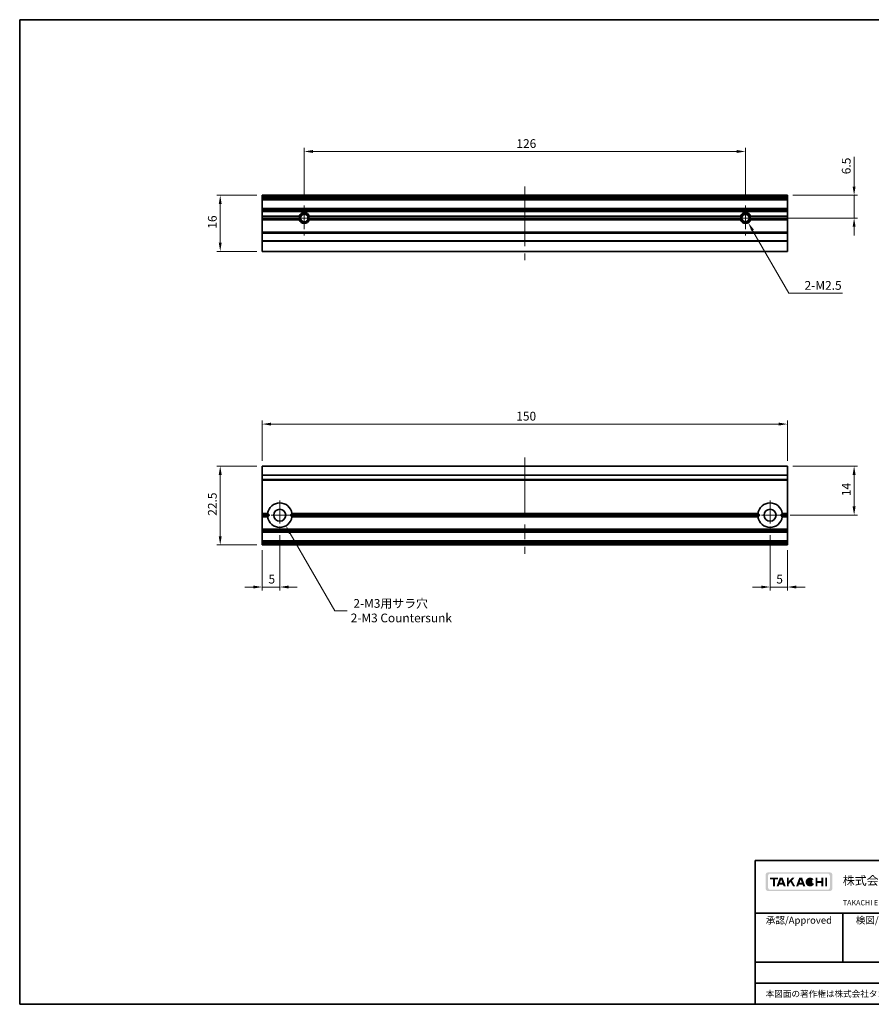
# Model space of a CAD drawing. Units: millimetres. Extents: x 43 to 7142, y 24 to 1288.
# Drawn here: x 4179 to 4422, y 24 to 305 of the extents above; entities that cross this region are included whole.
import ezdxf
from ezdxf.enums import TextEntityAlignment as Align

# ---------------------------------------------------------------- set-up
doc = ezdxf.new("R2010")
doc.units = ezdxf.units.MM
doc.header["$LTSCALE"] = 3
doc.linetypes.add('CHAIN', pattern=[0.3543, 0.2362, -0.0295, 0.0591, -0.0295])
doc.layers.get('Defpoints').update_dxf_attribs({"lineweight": 25})
for name, color, linetype, lineweight in [('Border (ISO)', 7, 'Continuous', 35), ('Dimension (ISO)', 7, 'Continuous', 18), ('Dimension (ISO) @ 1', 7, 'Continuous', 18), ('Title (ISO)', 7, 'Continuous', 35), ('Visible (ISO)', 7, 'Continuous', 35), ('Visible Narrow (ISO)', 7, 'Continuous', 25)]:
    doc.layers.add(name, color=color, linetype=linetype, lineweight=lineweight)
for name, color, linetype, lineweight, true_color in [('Center Mark (ISO)', 7, 'Continuous', 18, 0x80ffff), ('Centerline (ISO)', 7, 'Continuous', 18, 0x80ffff), ('Hatch (ISO)', 1, 'Continuous', 18, 0xff0000)]:
    doc.layers.add(name, color=color, linetype=linetype, lineweight=lineweight, true_color=true_color)
doc.styles.add('Note Text (TK)', font='txt')
doc.styles.add('文字スタイル40', font='txt')
doc.styles.add('文字スタイル67', font='arial.ttf')
doc.dimstyles.new('Default - Method 1b (TK)', dxfattribs={"dimscale": 3, "dimtxt": 2.5, "dimasz": 2.5, "dimexe": 1, "dimexo": 1.5, "dimgap": 1, "dimtad": 1, "dimrnd": 1e-08, "dimdsep": 46, "dimtxsty": 'Note Text (TK)', "dimcen": 0.09, "dimdle": 5, "dimclrd": 100, "dimclre": 100, "dimclrt": 7, "dimadec": 1, "dimazin": 1, "dimtfac": 1, "dimtmove": 0, "dimatfit": 3, "dimfxl": 0, "dimtolj": 1, "dimlwd": -1, "dimlwe": -1, "dimarcsym": 0})

# ---------------------------------------------------------------- blocks, each defined once
blk = doc.blocks.new('図面枠 tk図枠')
at = {"layer": 'Border (ISO)'}
for p, q in [((14.5, 289), (405.5, 289)), ((14.5, 289), (14.5, 8)), ((405.5, 289), (405.5, 8)), ((14.5, 8), (405.5, 8))]:
    blk.add_line(p, q, dxfattribs=at)
blk = doc.blocks.new('表題欄 tk表題欄')
at = {"layer": 'Hatch (ISO)'}
h = blk.add_hatch(color=256, dxfattribs=at)
edge = h.paths.add_edge_path(flags=0)
edge.add_arc((95.44, 237.35), 0.596, 270, 360)
edge.add_line((96.04, 237.35), (96.04, 240.76))
edge.add_arc((95.44, 240.76), 0.596, 0, 90)
edge.add_line((95.44, 241.35), (79.01, 241.35))
edge.add_arc((79.01, 240.76), 0.596, 90, 180)
edge.add_line((78.41, 240.76), (78.41, 237.35))
edge.add_arc((79.01, 237.35), 0.596, 180, 270)
edge.add_line((79.01, 236.75), (95.44, 236.75))
edge = h.paths.add_edge_path()
edge.add_line((77.71, 241), (77.71, 237.1))
edge.add_arc((78.41, 237.1), 0.702, 180, 270)
edge.add_line((78.41, 236.4), (96.04, 236.4))
edge.add_arc((96.04, 237.1), 0.702, 270, 360)
edge.add_line((96.74, 237.1), (96.74, 241))
edge.add_arc((96.04, 241), 0.702, 0, 90)
edge.add_line((96.04, 241.71), (78.41, 241.71))
edge.add_arc((78.41, 241), 0.702, 90, 180)
for points in [[(78.94, 240.2), (78.94, 239.71), (79.79, 239.71), (79.79, 237.71), (80.38, 237.71), (80.38, 239.71), (81.23, 239.71), (81.23, 240.2)], [(85.55, 237.71), (84.81, 238.94), (84.29, 238.37), (84.29, 237.71), (83.77, 237.71), (83.77, 240.2), (84.29, 240.2), (84.29, 239.15), (85.26, 240.2), (85.98, 240.2), (85.19, 239.35), (86.17, 237.71)], [(91.96, 240.2), (91.96, 237.71), (92.48, 237.71), (92.48, 238.71), (93.64, 238.71), (93.64, 237.71), (94.16, 237.71), (94.16, 240.2), (93.64, 240.2), (93.64, 239.2), (92.48, 239.2), (92.48, 240.2)], [(94.71, 240.2), (94.71, 237.71), (95.23, 237.71), (95.23, 240.2)]]:
    blk.add_hatch(color=256, dxfattribs=at).paths.add_polyline_path(points)
h = blk.add_hatch(color=256, dxfattribs=at)
h.paths.add_polyline_path([(82.46, 238.76), (81.82, 238.76), (82.14, 239.63)], flags=0)
h.paths.add_polyline_path([(82.65, 238.24), (81.63, 238.24), (81.44, 237.71), (80.82, 237.71), (81.73, 240.2), (82.55, 240.2), (83.46, 237.71), (82.85, 237.71)])
h = blk.add_hatch(color=256, dxfattribs=at)
h.paths.add_polyline_path([(87.4, 238.76), (88.03, 238.76), (87.72, 239.63)], flags=0)
h.paths.add_polyline_path([(87.01, 237.71), (87.21, 238.24), (88.22, 238.24), (88.42, 237.71), (89.04, 237.71), (88.12, 240.2), (87.31, 240.2), (86.39, 237.71)])
h = blk.add_hatch(color=256, dxfattribs=at)
edge = h.paths.add_edge_path()
edge.add_arc((90.39, 238.95), 1.27, 38.5505, 336.582)
edge.add_line((91.56, 238.44), (91.04, 238.67))
edge.add_ellipse((90.39, 238.95), major_axis=(0, -0.8), ratio=0.867347, start_angle=124.651, end_angle=429.4109, ccw=False)
edge.add_line((90.96, 239.41), (91.39, 239.74))
at = {"layer": 'Title (ISO)'}
for p, q in [((74.71, 245.05), (255.71, 245.05)), ((74.71, 204.05), (74.71, 245.05)), ((149.71, 245.05), (149.71, 210.05)), ((230.71, 245.05), (230.71, 210.05)), ((255.71, 245.05), (255.71, 204.05)), ((243.21, 240.55), (251.21, 241.55)), ((243.21, 240.55), (243.21, 236.55)), ((251.21, 235.55), (251.21, 241.55)), ((243.21, 236.55), (251.21, 235.55)), ((230.71, 232.05), (255.71, 232.05)), ((74.71, 230.05), (230.71, 230.05)), ((99.71, 230.05), (99.71, 216.05)), ((124.71, 230.05), (124.71, 216.05)), ((230.71, 221.05), (255.71, 221.05)), ((74.71, 216.05), (230.71, 216.05)), ((255.71, 210.05), (74.71, 210.05)), ((74.71, 204.05), (255.71, 204.05))]:
    blk.add_line(p, q, dxfattribs=at)
at = {"layer": 'Title (ISO)', "color": 4, "linetype": 'CHAIN', "lineweight": 18, "ltscale": 8.88956, "true_color": 0x00ffff}
blk.add_line((238.21, 242.55), (238.21, 234.55), dxfattribs=at)
at = {"layer": 'Title (ISO)', "color": 4, "linetype": 'CHAIN', "lineweight": 18, "ltscale": 20.001633, "true_color": 0x00ffff}
blk.add_line((252.21, 238.55), (234.21, 238.55), dxfattribs=at)
at = {"layer": 'Title (ISO)'}
for radius in [3, 2]:
    blk.add_circle((238.21, 238.55), radius, dxfattribs=at)
at = {"layer": 'Title (ISO)', "color": 1, "true_color": 0xff0000, "char_height": 2, "line_spacing_factor": 1.5, "style": 'Note Text (TK)'}
for s, insert, attachment_point in [('\\fＭＳ Ｐゴシック|b0|i0;{\\H2.0000;品名/Title}', (151.71, 243.05), 4), ('\\fＭＳ Ｐゴシック|b0|i0;{\\H2.0000;尺度/Scale}', (232.71, 230.05), 4), ('\\fＭＳ Ｐゴシック|b0|i0;{\\H2.0000;承認/Approved}', (87.21, 228.05), 5), ('\\fＭＳ Ｐゴシック|b0|i0;{\\H2.0000;検図/Checked}', (112.21, 228.05), 5), ('\\fＭＳ Ｐゴシック|b0|i0;{\\H2.0000;製図/Created}', (137.21, 228.05), 5), ('\\fＭＳ Ｐゴシック|b0|i0;{\\H2.0000;ページ/Page}', (232.71, 219.05), 4), ('\\fＭＳ Ｐゴシック|b0|i0;{\\H2.0000;作成日/Date}', (151.71, 213.05), 4)]:
    blk.add_mtext(s, dxfattribs=dict(at, insert=insert, attachment_point=attachment_point))
at = {"layer": 'Title (ISO)', "color": 7, "line_spacing_factor": 1.5, "style": 'Note Text (TK)'}
for s, insert, char_height, attachment_point in [('株式会社タカチ電機工業', (99.74, 239.05), 2.5, 4), ('\\fArial|b0|i0;{\\H1.4986;TAKACHI ELECTRONICS ENCLOSURE CO., LTD.}', (99.74, 233.05), 1.4986, 4), ('\\fＭＳ Ｐゴシック|b0|i0;{\\H2.0000;/}', (243.21, 213.55), 2, 5), ('\\fＭＳ Ｐゴシック|b0|i0;{\\H1.8000;本図面の著作権は株式会社タカチ電機工業に帰属します。 / Copyright (C)\xa0 TAKACHI ELECTRONICS ENCLOSURE CO., LTD. All Rights Reserved.}', (77.71, 207.05), 1.8, 4)]:
    blk.add_mtext(s, dxfattribs=dict(at, insert=insert, char_height=char_height, attachment_point=attachment_point))
at = {"layer": 'Title (ISO)', "color": 7}
for tag, p, height, style in [('<品名>_001', (157.5, 236.65), 2.5, 'Note Text (TK)'), ('<Title>_001', (157.49, 231.55), 2, '文字スタイル67'), ('<型番>_001', (157.66, 219.99), 3, '文字スタイル40'), ('作成日_001', (175.62, 211.78), 2.5, 'Note Text (TK)'), ('<ページ_No.>_001', (237.95, 212.3), 2.5, 'Note Text (TK)'), ('<総ページ数>_001', (246.79, 212.3), 2.5, 'Note Text (TK)')]:
    blk.add_attdef(tag, p, '', height=height, dxfattribs=dict(at, style=style))
at = {"layer": 'Title (ISO)', "color": 7, "style": 'Note Text (TK)'}
for tag, p in [('<尺度>', (243.21, 224.55)), ('<部品サイズ>', (112.21, 213.05))]:
    blk.add_attdef(tag, text='', height=2.5, dxfattribs=at).set_placement(p, align=Align.MIDDLE_CENTER)
blk = doc.blocks.new('*D120')
at = {"layer": 'Defpoints', "color": 0, "transparency": 16777216}
for p in [(4398.26, 189.59), (4248.26, 177.59), (4398.26, 177.59)]:
    blk.add_point(p, dxfattribs=at)
at = {"layer": 'Dimension (ISO)', "color": 100, "transparency": 16777216}
for p, q in [((4248.26, 179.09), (4248.26, 190.59)), ((4250.76, 189.59), (4395.76, 189.59)), ((4398.26, 179.09), (4398.26, 190.59))]:
    blk.add_line(p, q, dxfattribs=at)
for points in [[(4250.76, 190), (4250.76, 189.17), (4248.26, 189.59)], [(4395.76, 190), (4395.76, 189.17), (4398.26, 189.59)]]:
    blk.add_solid(points, dxfattribs=at)
at = {"layer": 'Dimension (ISO)', "color": 7, "transparency": 16777216, "insert": (4320.79, 191.84), "char_height": 2.5, "attachment_point": 4, "style": 'Note Text (TK)'}
blk.add_mtext('\\A1;150', dxfattribs=at)
blk = doc.blocks.new('*D121')
at = {"layer": 'Defpoints', "color": 0, "transparency": 16777216}
for p in [(4248.26, 177.59), (4236.26, 155.09), (4248.26, 155.09)]:
    blk.add_point(p, dxfattribs=at)
at = {"layer": 'Dimension (ISO)', "color": 100, "transparency": 16777216}
for p, q in [((4246.76, 177.59), (4235.26, 177.59)), ((4236.26, 175.09), (4236.26, 157.59)), ((4246.76, 155.09), (4235.26, 155.09))]:
    blk.add_line(p, q, dxfattribs=at)
for points in [[(4235.84, 175.09), (4236.68, 175.09), (4236.26, 177.59)], [(4235.84, 157.59), (4236.68, 157.59), (4236.26, 155.09)]]:
    blk.add_solid(points, dxfattribs=at)
at = {"layer": 'Dimension (ISO)', "color": 7, "transparency": 16777216, "insert": (4234.01, 163.43), "char_height": 2.5, "attachment_point": 4, "rotation": 90, "style": 'Note Text (TK)'}
blk.add_mtext('\\A1;22.5', dxfattribs=at)
blk = doc.blocks.new('*D122')
at = {"layer": 'Defpoints', "color": 0, "transparency": 16777216}
for p in [(4253.26, 159.39), (4248.26, 155.09), (4248.26, 143.09)]:
    blk.add_point(p, dxfattribs=at)
at = {"layer": 'Dimension (ISO)', "color": 100, "transparency": 16777216}
for p, q in [((4253.26, 157.89), (4253.26, 142.09)), ((4248.26, 153.59), (4248.26, 142.09)), ((4245.76, 143.09), (4243.26, 143.09)), ((4253.26, 143.09), (4248.26, 143.09)), ((4255.76, 143.09), (4258.26, 143.09))]:
    blk.add_line(p, q, dxfattribs=at)
for points in [[(4245.76, 143.5), (4245.76, 142.67), (4248.26, 143.09)], [(4255.76, 143.5), (4255.76, 142.67), (4253.26, 143.09)]]:
    blk.add_solid(points, dxfattribs=at)
at = {"layer": 'Dimension (ISO)', "color": 7, "transparency": 16777216, "insert": (4250.04, 145.34), "char_height": 2.5, "attachment_point": 4, "style": 'Note Text (TK)'}
blk.add_mtext('\\A1;5', dxfattribs=at)
blk = doc.blocks.new('*D123')
at = {"layer": 'Defpoints', "color": 0, "transparency": 16777216}
for p in [(4393.26, 159.39), (4398.26, 155.09), (4398.26, 143.09)]:
    blk.add_point(p, dxfattribs=at)
at = {"layer": 'Dimension (ISO)', "color": 100, "transparency": 16777216}
for p, q in [((4393.26, 157.89), (4393.26, 142.09)), ((4398.26, 153.59), (4398.26, 142.09)), ((4390.76, 143.09), (4388.26, 143.09)), ((4393.26, 143.09), (4398.26, 143.09)), ((4400.76, 143.09), (4403.26, 143.09))]:
    blk.add_line(p, q, dxfattribs=at)
for points in [[(4390.76, 143.5), (4390.76, 142.67), (4393.26, 143.09)], [(4400.76, 143.5), (4400.76, 142.67), (4398.26, 143.09)]]:
    blk.add_solid(points, dxfattribs=at)
at = {"layer": 'Dimension (ISO)', "color": 7, "transparency": 16777216, "insert": (4395.04, 145.34), "char_height": 2.5, "attachment_point": 4, "style": 'Note Text (TK)'}
blk.add_mtext('\\A1;5', dxfattribs=at)
blk = doc.blocks.new('*D116')
at = {"layer": 'Defpoints', "color": 0, "transparency": 16777216}
for p in [(4398.26, 177.59), (4397.46, 163.59), (4417.26, 163.59)]:
    blk.add_point(p, dxfattribs=at)
at = {"layer": 'Dimension (ISO)', "color": 100, "transparency": 16777216}
for p, q in [((4399.76, 177.59), (4418.26, 177.59)), ((4417.26, 175.09), (4417.26, 166.09)), ((4398.96, 163.59), (4418.26, 163.59))]:
    blk.add_line(p, q, dxfattribs=at)
for points in [[(4416.84, 175.09), (4417.68, 175.09), (4417.26, 177.59)], [(4416.84, 166.09), (4417.68, 166.09), (4417.26, 163.59)]]:
    blk.add_solid(points, dxfattribs=at)
at = {"layer": 'Dimension (ISO)', "color": 7, "transparency": 16777216, "insert": (4415.01, 169.02), "char_height": 2.5, "attachment_point": 4, "rotation": 90, "style": 'Note Text (TK)'}
blk.add_mtext('\\A1;14', dxfattribs=at)
blk = doc.blocks.new('*D117')
at = {"layer": 'Defpoints', "color": 0, "transparency": 16777216}
for p in [(4253.26, 163.59), (4255.01, 160.56)]:
    blk.add_point(p, dxfattribs=at)
at = {"layer": 'Dimension (ISO)', "color": 100, "transparency": 16777216}
for p, q in [((4268.99, 136.34), (4256.26, 158.39)), ((4272.52, 136.34), (4268.99, 136.34))]:
    blk.add_line(p, q, dxfattribs=at)
blk.add_solid([(4256.62, 158.6), (4255.9, 158.18), (4255.01, 160.56)], dxfattribs=at)
at = {"layer": 'Dimension (ISO)', "color": 7, "transparency": 16777216, "insert": (4273.52, 136.34), "char_height": 2.5, "attachment_point": 4, "style": 'Note Text (TK)'}
blk.add_mtext('\\A1; \\fＭＳ Ｐゴシック|b0|i0;{\\H2.4900;2-M3用サラ穴\\P}\\fＭＳ Ｐゴシック|b0|i0;{\\H2.4900;2-M3 Countersunk}', dxfattribs=at)
blk = doc.blocks.new('*D118')
at = {"layer": 'Defpoints', "color": 0, "transparency": 16777216}
for p in [(4386.26, 267.39), (4260.26, 251.95), (4386.26, 251.95)]:
    blk.add_point(p, dxfattribs=at)
at = {"layer": 'Dimension (ISO)', "color": 100, "transparency": 16777216}
for p, q in [((4260.26, 253.45), (4260.26, 268.39)), ((4262.76, 267.39), (4383.76, 267.39)), ((4386.26, 253.45), (4386.26, 268.39))]:
    blk.add_line(p, q, dxfattribs=at)
for points in [[(4262.76, 267.81), (4262.76, 266.97), (4260.26, 267.39)], [(4383.76, 267.81), (4383.76, 266.97), (4386.26, 267.39)]]:
    blk.add_solid(points, dxfattribs=at)
at = {"layer": 'Dimension (ISO)', "color": 7, "transparency": 16777216, "insert": (4320.83, 269.64), "char_height": 2.5, "attachment_point": 4, "style": 'Note Text (TK)'}
blk.add_mtext('\\A1;126', dxfattribs=at)
blk = doc.blocks.new('*D119')
at = {"layer": 'Defpoints', "color": 0, "transparency": 16777216}
for p in [(4248.26, 254.89), (4236.26, 238.89), (4248.26, 238.89)]:
    blk.add_point(p, dxfattribs=at)
at = {"layer": 'Dimension (ISO)', "color": 100, "transparency": 16777216}
for p, q in [((4246.76, 254.89), (4235.26, 254.89)), ((4236.26, 252.39), (4236.26, 241.39)), ((4246.76, 238.89), (4235.26, 238.89))]:
    blk.add_line(p, q, dxfattribs=at)
for points in [[(4235.84, 252.39), (4236.68, 252.39), (4236.26, 254.89)], [(4235.84, 241.39), (4236.68, 241.39), (4236.26, 238.89)]]:
    blk.add_solid(points, dxfattribs=at)
at = {"layer": 'Dimension (ISO)', "color": 7, "transparency": 16777216, "insert": (4234.01, 245.36), "char_height": 2.5, "attachment_point": 4, "rotation": 90, "style": 'Note Text (TK)'}
blk.add_mtext('\\A1;16', dxfattribs=at)
blk = doc.blocks.new('*D108')
at = {"layer": 'Defpoints', "color": 0, "transparency": 16777216}
for p in [(4398.26, 254.89), (4389.82, 248.39), (4417.26, 248.39)]:
    blk.add_point(p, dxfattribs=at)
at = {"layer": 'Dimension (ISO)', "color": 100, "transparency": 16777216}
for p, q in [((4417.26, 257.39), (4417.26, 265.88)), ((4399.76, 254.89), (4418.26, 254.89)), ((4417.26, 248.39), (4417.26, 254.89)), ((4391.32, 248.39), (4418.26, 248.39)), ((4417.26, 245.89), (4417.26, 243.39))]:
    blk.add_line(p, q, dxfattribs=at)
for points in [[(4416.84, 257.39), (4417.68, 257.39), (4417.26, 254.89)], [(4416.84, 245.89), (4417.68, 245.89), (4417.26, 248.39)]]:
    blk.add_solid(points, dxfattribs=at)
at = {"layer": 'Dimension (ISO)', "color": 7, "transparency": 16777216, "insert": (4415.01, 260.89), "char_height": 2.5, "attachment_point": 4, "rotation": 90, "style": 'Note Text (TK)'}
blk.add_mtext('\\A1;6.5', dxfattribs=at)
blk = doc.blocks.new('*D115')
at = {"layer": 'Defpoints', "color": 0, "transparency": 16777216}
for p in [(4386.26, 248.39), (4387.04, 247.04)]:
    blk.add_point(p, dxfattribs=at)
at = {"layer": 'Dimension (ISO)', "color": 100, "transparency": 16777216}
for p, q in [((4398.66, 226.92), (4388.29, 244.88)), ((4413.98, 226.92), (4398.66, 226.92))]:
    blk.add_line(p, q, dxfattribs=at)
blk.add_solid([(4388.65, 245.09), (4387.93, 244.67), (4387.04, 247.04)], dxfattribs=at)
at = {"layer": 'Dimension (ISO)', "color": 7, "transparency": 16777216, "insert": (4402.35, 229.17), "char_height": 2.5, "attachment_point": 4, "style": 'Note Text (TK)'}
blk.add_mtext('\\A1; \\fＭＳ Ｐゴシック|b0|i0;2-M2.5', dxfattribs=at)

msp = doc.modelspace()

# ---------------------------------------------------------------- linework, layer by layer
at = {"layer": 'Center Mark (ISO)', "linetype": 'CHAIN', "ltscale": 9.507946}
for p, q in [((4260.2614, 251.9474), (4260.2614, 243.3909)), ((4386.2614, 251.9474), (4386.2614, 243.3909))]:
    msp.add_line(p, q, dxfattribs=at)
at = {"layer": 'Center Mark (ISO)', "linetype": 'CHAIN', "ltscale": 7.903918}
for p, q in [((4263.8179, 248.3909), (4256.7049, 248.3909)), ((4389.8179, 248.3909), (4382.7049, 248.3909))]:
    msp.add_line(p, q, dxfattribs=at)
at = {"layer": 'Center Mark (ISO)', "linetype": 'CHAIN', "ltscale": 9.334043}
for p, q in [((4253.2614, 167.7882), (4253.2614, 159.3882)), ((4393.2614, 167.7882), (4393.2614, 159.3882)), ((4257.4614, 163.5882), (4249.0614, 163.5882)), ((4397.4614, 163.5882), (4389.0614, 163.5882))]:
    msp.add_line(p, q, dxfattribs=at)
at = {"layer": 'Centerline (ISO)', "linetype": 'CHAIN', "ltscale": 23.990969}
for p, q in [((4323.2614, 257.3909), (4323.2614, 236.3909)), ((4323.2614, 180.0882), (4323.2614, 152.5882))]:
    msp.add_line(p, q, dxfattribs=at)
at = {"layer": 'Visible (ISO)'}
for p, q in [((4248.2614, 254.8909), (4248.2614, 254.5909)), ((4248.2614, 254.8909), (4398.2614, 254.8909)), ((4248.2614, 254.5152), (4248.2614, 254.5909)), ((4248.2614, 254.5152), (4248.2614, 254.303)), ((4248.2614, 253.9788), (4248.2614, 254.303)), ((4248.2614, 253.9788), (4248.2614, 253.8909)), ((4248.2614, 253.5909), (4248.2614, 253.8909)), ((4248.2614, 253.8909), (4398.2614, 253.8909)), ((4248.2614, 251.1909), (4248.2614, 253.5909)), ((4398.2614, 254.5909), (4398.2614, 254.8909)), ((4398.2614, 254.5909), (4398.2614, 254.5152)), ((4398.2614, 254.303), (4398.2614, 254.5152)), ((4398.2614, 254.303), (4398.2614, 253.9788)), ((4398.2614, 253.8909), (4398.2614, 253.9788)), ((4398.2614, 253.8909), (4398.2614, 253.5909)), ((4398.2614, 253.5909), (4398.2614, 251.1909)), ((4248.2614, 250.8909), (4248.2614, 251.1909)), ((4248.2614, 250.8909), (4248.2614, 250.803)), ((4248.2614, 250.8909), (4398.2614, 250.8909)), ((4248.2614, 250.4788), (4248.2614, 250.803)), ((4248.2614, 250.4788), (4248.2614, 250.2666)), ((4248.2614, 248.8909), (4248.2614, 250.2666)), ((4398.2614, 251.1909), (4398.2614, 250.8909)), ((4398.2614, 250.803), (4398.2614, 250.8909)), ((4398.2614, 250.803), (4398.2614, 250.4788)), ((4398.2614, 250.2666), (4398.2614, 250.4788)), ((4398.2614, 250.2666), (4398.2614, 248.8909)), ((4248.2614, 248.8909), (4258.7874, 248.8909)), ((4248.2614, 248.3909), (4248.2614, 248.8909)), ((4248.2614, 248.3909), (4259.2049, 248.3909)), ((4248.2614, 247.8909), (4248.2614, 248.3909)), ((4248.2614, 247.8909), (4258.7874, 247.8909)), ((4248.2614, 244.3909), (4248.2614, 247.8909)), ((4261.3179, 248.3909), (4385.2049, 248.3909)), ((4261.7354, 248.8909), (4384.7874, 248.8909)), ((4261.7354, 247.8909), (4384.7874, 247.8909)), ((4387.3179, 248.3909), (4398.2614, 248.3909)), ((4387.7354, 248.8909), (4398.2614, 248.8909)), ((4387.7354, 247.8909), (4398.2614, 247.8909)), ((4398.2614, 248.8909), (4398.2614, 248.3909)), ((4398.2614, 248.3909), (4398.2614, 247.8909)), ((4398.2614, 247.8909), (4398.2614, 244.3909)), ((4248.2614, 244.3909), (4248.2614, 244.0909)), ((4248.2614, 244.3909), (4398.2614, 244.3909)), ((4248.2614, 241.9633), (4248.2614, 244.0909)), ((4248.2614, 241.9633), (4248.2614, 241.8353)), ((4248.2614, 238.9629), (4248.2614, 241.8353)), ((4398.2614, 244.0909), (4398.2614, 244.3909)), ((4398.2614, 244.0909), (4398.2614, 241.9633)), ((4398.2614, 241.8353), (4398.2614, 241.9633)), ((4398.2614, 241.8353), (4398.2614, 238.9629)), ((4248.2614, 238.9629), (4248.2614, 238.8909)), ((4248.2614, 238.8909), (4398.2614, 238.8909)), ((4398.2614, 238.8909), (4398.2614, 238.9629)), ((4248.2614, 177.5882), (4248.2614, 177.5418)), ((4248.2614, 177.5882), (4398.2614, 177.5882)), ((4248.2614, 175.1481), (4248.2614, 177.5418)), ((4398.2614, 177.5418), (4398.2614, 177.5882)), ((4398.2614, 177.5418), (4398.2614, 175.1481)), ((4248.2614, 175.1481), (4248.2614, 174.9945)), ((4248.2614, 173.8882), (4248.2614, 174.9945)), ((4398.2614, 174.9945), (4398.2614, 175.1481)), ((4398.2614, 174.9945), (4398.2614, 173.8882)), ((4248.2614, 173.8882), (4248.2614, 173.5882)), ((4248.2614, 164.0882), (4248.2614, 173.5882)), ((4248.2614, 173.5882), (4398.2614, 173.5882)), ((4398.2614, 173.5882), (4398.2614, 173.8882)), ((4398.2614, 173.5882), (4398.2614, 164.0882)), ((4248.2614, 164.0882), (4249.7973, 164.0882)), ((4248.2614, 163.5882), (4248.2614, 164.0882)), ((4248.2614, 163.5882), (4250.2614, 163.5882)), ((4248.2614, 163.0882), (4248.2614, 163.5882)), ((4248.2614, 163.0882), (4249.7973, 163.0882)), ((4248.2614, 159.7124), (4248.2614, 163.0882)), ((4256.2614, 163.5882), (4390.2614, 163.5882)), ((4256.7255, 164.0882), (4389.7973, 164.0882)), ((4256.7255, 163.0882), (4389.7973, 163.0882)), ((4396.2614, 163.5882), (4398.2614, 163.5882)), ((4396.7255, 164.0882), (4398.2614, 164.0882)), ((4396.7255, 163.0882), (4398.2614, 163.0882)), ((4398.2614, 164.0882), (4398.2614, 163.5882)), ((4398.2614, 163.5882), (4398.2614, 163.0882)), ((4398.2614, 163.0882), (4398.2614, 159.7124)), ((4248.2614, 159.7124), (4248.2614, 159.5003)), ((4248.2614, 159.176), (4248.2614, 159.5003)), ((4248.2614, 159.176), (4248.2614, 159.0882)), ((4248.2614, 158.7882), (4248.2614, 159.0882)), ((4248.2614, 159.0882), (4398.2614, 159.0882)), ((4248.2614, 156.3882), (4248.2614, 158.7882)), ((4398.2614, 159.5003), (4398.2614, 159.7124)), ((4398.2614, 159.5003), (4398.2614, 159.176)), ((4398.2614, 159.0882), (4398.2614, 159.176)), ((4398.2614, 159.0882), (4398.2614, 158.7882)), ((4398.2614, 158.7882), (4398.2614, 156.3882)), ((4248.2614, 156.0882), (4248.2614, 156.3882)), ((4248.2614, 156.0882), (4248.2614, 156.0003)), ((4248.2614, 156.0882), (4398.2614, 156.0882)), ((4248.2614, 155.676), (4248.2614, 156.0003)), ((4248.2614, 155.676), (4248.2614, 155.4639)), ((4248.2614, 155.3882), (4248.2614, 155.4639)), ((4248.2614, 155.3882), (4248.2614, 155.0882)), ((4248.2614, 155.0882), (4398.2614, 155.0882)), ((4398.2614, 156.3882), (4398.2614, 156.0882)), ((4398.2614, 156.0003), (4398.2614, 156.0882)), ((4398.2614, 156.0003), (4398.2614, 155.676)), ((4398.2614, 155.4639), (4398.2614, 155.676)), ((4398.2614, 155.4639), (4398.2614, 155.3882)), ((4398.2614, 155.0882), (4398.2614, 155.3882))]:
    msp.add_line(p, q, dxfattribs=at)
for centre in [(4253.2614, 163.5882), (4393.2614, 163.5882)]:
    msp.add_circle(centre, 1.7, dxfattribs=at)
for centre, radius, start, end in [((4260.2614, 248.3909), 1.5565, 18.73754, 161.26246), ((4260.2614, 248.3909), 1.5565, 198.73754, 341.26246), ((4260.2614, 248.3909), 1.0565, 0, 180), ((4260.2614, 248.3909), 1.0565, 180, 0), ((4386.2614, 248.3909), 1.5565, 18.73754, 161.26246), ((4386.2614, 248.3909), 1.5565, 198.73754, 341.26246), ((4386.2614, 248.3909), 1.0565, 0, 180), ((4386.2614, 248.3909), 1.0565, 180, 0), ((4253.2614, 163.5882), 3.5, 8.213211, 171.786789), ((4393.2614, 163.5882), 3.5, 8.213211, 171.786789), ((4253.2614, 163.5882), 3.5, 188.213211, 351.786789), ((4393.2614, 163.5882), 3.5, 188.213211, 351.786789)]:
    msp.add_arc(centre, radius, start, end, dxfattribs=at)
for points in [[(4258.7874, 248.8909), (4258.9961, 248.5997), (4259.2049, 248.3909)], [(4259.2049, 248.3909), (4258.9961, 248.1821), (4258.7874, 247.8909)], [(4261.3179, 248.3909), (4261.5266, 248.5997), (4261.7354, 248.8909)], [(4261.7354, 247.8909), (4261.5266, 248.1821), (4261.3179, 248.3909)], [(4384.7874, 248.8909), (4384.9961, 248.5997), (4385.2049, 248.3909)], [(4385.2049, 248.3909), (4384.9961, 248.1821), (4384.7874, 247.8909)], [(4387.3179, 248.3909), (4387.5266, 248.5997), (4387.7354, 248.8909)], [(4387.7354, 247.8909), (4387.5266, 248.1821), (4387.3179, 248.3909)], [(4250.2614, 163.5882), (4250.0293, 163.8202), (4249.7973, 164.0882)], [(4249.7973, 163.0882), (4250.0293, 163.3561), (4250.2614, 163.5882)], [(4256.7255, 164.0882), (4256.4934, 163.8202), (4256.2614, 163.5882)], [(4256.2614, 163.5882), (4256.4934, 163.3561), (4256.7255, 163.0882)], [(4390.2614, 163.5882), (4390.0293, 163.8202), (4389.7973, 164.0882)], [(4389.7973, 163.0882), (4390.0293, 163.3561), (4390.2614, 163.5882)], [(4396.7255, 164.0882), (4396.4934, 163.8202), (4396.2614, 163.5882)], [(4396.2614, 163.5882), (4396.4934, 163.3561), (4396.7255, 163.0882)]]:
    msp.add_open_spline(points, degree=2, dxfattribs=at)
at = {"layer": 'Visible Narrow (ISO)'}
for p, q in [((4248.2614, 254.5909), (4398.2614, 254.5909)), ((4248.2614, 254.5152), (4398.2614, 254.5152)), ((4248.2614, 254.303), (4398.2614, 254.303)), ((4248.2614, 253.9788), (4398.2614, 253.9788)), ((4248.2614, 253.5909), (4398.2614, 253.5909)), ((4248.2614, 251.1909), (4398.2614, 251.1909)), ((4248.2614, 250.803), (4398.2614, 250.803)), ((4248.2614, 250.4788), (4398.2614, 250.4788)), ((4248.2614, 250.2666), (4398.2614, 250.2666)), ((4248.2614, 244.0909), (4398.2614, 244.0909)), ((4248.2614, 241.9633), (4398.2614, 241.9633)), ((4248.2614, 241.8353), (4398.2614, 241.8353)), ((4248.2614, 238.9629), (4398.2614, 238.9629)), ((4248.2614, 177.5418), (4398.2614, 177.5418)), ((4248.2614, 175.1481), (4398.2614, 175.1481)), ((4248.2614, 174.9945), (4398.2614, 174.9945)), ((4248.2614, 173.8882), (4398.2614, 173.8882)), ((4248.2614, 159.7124), (4398.2614, 159.7124)), ((4248.2614, 159.5003), (4398.2614, 159.5003)), ((4248.2614, 159.176), (4398.2614, 159.176)), ((4248.2614, 158.7882), (4398.2614, 158.7882)), ((4248.2614, 156.3882), (4398.2614, 156.3882)), ((4248.2614, 156.0003), (4398.2614, 156.0003)), ((4248.2614, 155.676), (4398.2614, 155.676)), ((4248.2614, 155.4639), (4398.2614, 155.4639)), ((4248.2614, 155.3882), (4398.2614, 155.3882))]:
    msp.add_line(p, q, dxfattribs=at)
for centre, start, end in [((4260.2614, 248.3909), 169.204294, 180), ((4260.2614, 248.3909), 180, 190.795706), ((4260.2614, 248.3909), 10.795706, 169.204294), ((4260.2614, 248.3909), 190.795706, 349.204294), ((4260.2614, 248.3909), 0, 10.795706), ((4260.2614, 248.3909), 349.204294, 0), ((4386.2614, 248.3909), 169.204294, 180), ((4386.2614, 248.3909), 180, 190.795706), ((4386.2614, 248.3909), 10.795706, 169.204294), ((4386.2614, 248.3909), 190.795706, 349.204294), ((4386.2614, 248.3909), 0, 10.795706), ((4386.2614, 248.3909), 349.204294, 0)]:
    msp.add_arc(centre, 1.3, start, end, dxfattribs=at)

# ---------------------------------------------------------------- block references
msp.add_blockref('図面枠 tk図枠', (4164.5, 16))
ref = msp.add_blockref('表題欄 tk表題欄', (4314.2912, -180.0527))
ref.add_attrib('<品名>_001', 'フレーム', (4471.8153, 56.6506), dxfattribs={"layer": 'Title (ISO)', "color": 7, "height": 2.5, "style": 'Note Text (TK)'})
ref.add_attrib('<尺度>_001', '1:1', (4555.4616, 43.25), dxfattribs={"layer": 'Title (ISO)', "color": 7, "height": 2.5, "style": 'Note Text (TK)'})
ref.add_attrib('作成日_001', '2022/11/16', (4489.9162, 31.7287), dxfattribs={"layer": 'Title (ISO)', "color": 7, "height": 2.5, "style": 'Note Text (TK)'})
ref.add_attrib('<Title>_001', 'Panel support frame', (4471.7844, 51.7606), dxfattribs={"layer": 'Title (ISO)', "color": 7, "height": 2, "style": '文字スタイル67'})
ref.add_attrib('<ページ_No.>_001', '4', (4552.0838, 32.25), dxfattribs={"layer": 'Title (ISO)', "color": 7, "height": 2.5, "style": 'Note Text (TK)'})
ref.add_attrib('<総ページ数>_001', '7', (4561.0838, 32.25), dxfattribs={"layer": 'Title (ISO)', "color": 7, "height": 2.5, "style": 'Note Text (TK)'})

# ---------------------------------------------------------------- dimensions: what is measured, and where the dimension line sits
at = {"layer": 'Dimension (ISO) @ 1', "color": 100, "true_color": 0x00ff3f}
for base, p1, p2, angle, override, picture, middle in [((4386.2614, 267.3909), (4260.2614, 251.9474), (4386.2614, 251.9474), 180, {"dimscale": 1, "dimgap": 1, "dimdec": 2, "dimtol": 0, "dimlim": 0, "dimtp": 0, "dimtm": 0, "dimtdec": 2, "dimtix": 0, "dimtofl": 0, "dimtmove": 0, "dimatfit": 1}, '*D118', (4323.2614, 267.3909)), ((4417.2614, 248.3909), (4398.2614, 254.8909), (4389.8179, 248.3909), 270, {"dimscale": 1, "dimgap": 1, "dimdec": 2, "dimtol": 0, "dimlim": 0, "dimtp": 0, "dimtm": 0, "dimtdec": 2, "dimtix": 0, "dimtofl": 1, "dimtmove": 0, "dimatfit": 1}, '*D108', (4417.2614, 262.8866)), ((4236.2614, 238.8909), (4248.2614, 254.8909), (4248.2614, 238.8909), 270, {"dimscale": 1, "dimgap": 1, "dimdec": 2, "dimtol": 0, "dimlim": 0, "dimtp": 0, "dimtm": 0, "dimtdec": 2, "dimtix": 0, "dimtofl": 0, "dimtmove": 0, "dimatfit": 1}, '*D119', (4236.2614, 246.8909)), ((4398.2614, 189.5882), (4248.2614, 177.5882), (4398.2614, 177.5882), 180, {"dimscale": 1, "dimgap": 1, "dimdec": 2, "dimtol": 0, "dimlim": 0, "dimtp": 0, "dimtm": 0, "dimtdec": 2, "dimtix": 0, "dimtofl": 0, "dimtmove": 0, "dimatfit": 1}, '*D120', (4323.2614, 189.5882)), ((4236.2614, 155.0882), (4248.2614, 177.5882), (4248.2614, 155.0882), 270, {"dimscale": 1, "dimgap": 1, "dimdec": 2, "dimtol": 0, "dimlim": 0, "dimtp": 0, "dimtm": 0, "dimtdec": 2, "dimtix": 0, "dimtofl": 0, "dimtmove": 0, "dimatfit": 1}, '*D121', (4236.2614, 166.3382)), ((4417.2614, 163.5882), (4398.2614, 177.5882), (4397.4614, 163.5882), 270, {"dimscale": 1, "dimgap": 1, "dimdec": 2, "dimtol": 0, "dimlim": 0, "dimtp": 0, "dimtm": 0, "dimtdec": 2, "dimtix": 0, "dimtofl": 0, "dimtmove": 0, "dimatfit": 1}, '*D116', (4417.2614, 170.5882)), ((4248.2614, 143.0882), (4253.2614, 159.3882), (4248.2614, 155.0882), 180, {"dimscale": 1, "dimgap": 1, "dimdec": 2, "dimtol": 0, "dimlim": 0, "dimtp": 0, "dimtm": 0, "dimtdec": 2, "dimtix": 0, "dimtofl": 1, "dimtmove": 0, "dimatfit": 1}, '*D122', (4250.7614, 143.0882)), ((4398.2614, 143.0882), (4393.2614, 159.3882), (4398.2614, 155.0882), 180, {"dimscale": 1, "dimgap": 1, "dimdec": 2, "dimtol": 0, "dimlim": 0, "dimtp": 0, "dimtm": 0, "dimtdec": 2, "dimtix": 0, "dimtofl": 1, "dimtmove": 0, "dimatfit": 1}, '*D123', (4395.7614, 143.0882))]:
    dim = msp.add_linear_dim(base=base, p1=p1, p2=p2, angle=angle, dimstyle='Default - Method 1b (TK)', override=override, dxfattribs=at)
    dim.commit()
    dim.dimension.update_dxf_attribs({"geometry": picture, "text_midpoint": middle, "dimtype": 128})
for center, mpoint, text, override, picture, middle in [((4386.2614, 248.3909), (4387.0396, 247.0429), ' \\fＭＳ Ｐゴシック|b0|i0;2-M2.5', {"dimscale": 1, "dimgap": 1, "dimtih": 1, "dimtoh": 1, "dimdec": 2, "dimlfac": 1, "dimcen": 0, "dimtol": 0, "dimlim": 0, "dimtp": 0, "dimtm": 0, "dimtdec": 2, "dimtix": 0, "dimtofl": 0, "dimtmove": 0, "dimatfit": 3}, '*D115', (4408.1674, 226.9233)), ((4253.2614, 163.5882), (4255.0114, 160.5571), ' \\fＭＳ Ｐゴシック|b0|i0;{\\H2.4900;2-M3用サラ穴\\P}\\fＭＳ Ｐゴシック|b0|i0;{\\H2.4900;2-M3 Countersunk}', {"dimscale": 1, "dimgap": 1, "dimtad": 0, "dimtih": 1, "dimtoh": 1, "dimdec": 2, "dimlfac": 1, "dimcen": 0, "dimtol": 0, "dimlim": 0, "dimtp": 0, "dimtm": 0, "dimtdec": 2, "dimtix": 0, "dimtofl": 0, "dimtmove": 0, "dimatfit": 3, "dimtvp": 0}, '*D117', (4287.6057, 136.3395))]:
    dim = msp.add_radius_dim(center=center, mpoint=mpoint, text=text, dimstyle='Default - Method 1b (TK)', override=override, dxfattribs=at)
    dim.commit()
    dim.dimension.update_dxf_attribs({"geometry": picture, "text_midpoint": middle, "dimtype": 132})

doc.saveas('drawing.dxf')
